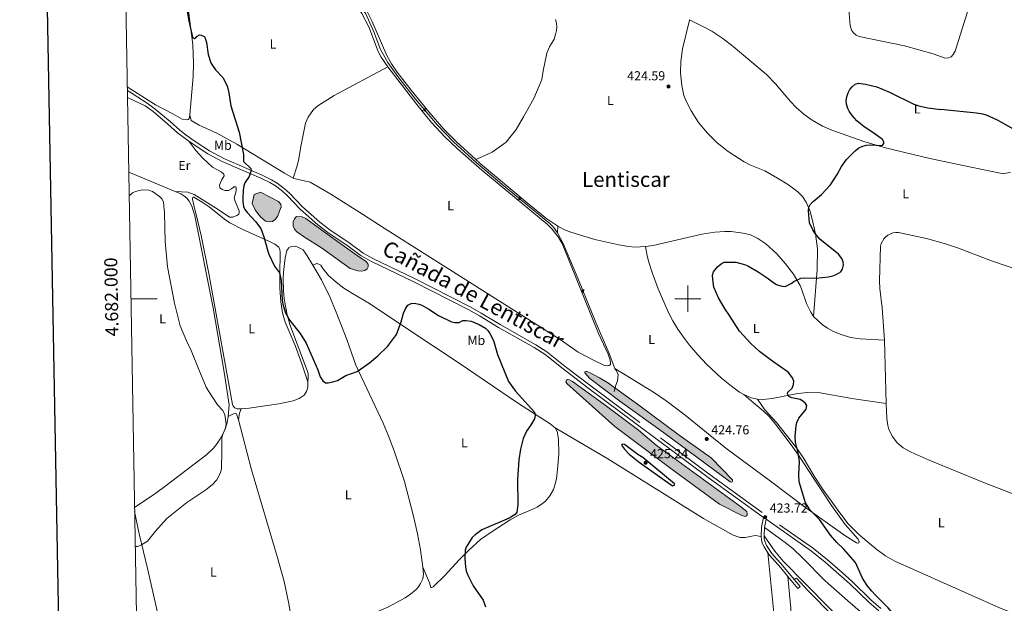
# Model space of a CAD drawing. Units: metres. Extents: x 621176 to 625683, y 680715 to 683763.
# Drawn here: x 621987 to 622743, y 681766 to 682214 of the extents above; entities that cross this region are included whole.
import ezdxf
from ezdxf.enums import TextEntityAlignment as Align

# ---------------------------------------------------------------- set-up
doc = ezdxf.new("R2010")
doc.units = ezdxf.units.M
doc.header["$MEASUREMENT"] = 0
doc.linetypes.add('DGN Style 3', pattern=[69.04004945321103, 49.31432103800787, -19.72572841520315])
for name, color, linetype, lineweight in [('Carátula', 7, 'Continuous', 5), ('Elementos auxiliares', 7, 'Continuous', 5), ('Entidades rústicas y varios', 7, 'Continuous', 5), ('Hidrografía', 7, 'Continuous', 5), ('Relieve y altimetría', 7, 'Continuous', 5), ('Textos de rotulación', 7, 'Continuous', 5), ('Trazados', 7, 'Continuous', 5), ('Viales y ferrocarril', 7, 'Continuous', 5)]:
    doc.layers.add(name, color=color, linetype=linetype, lineweight=lineweight)
doc.styles.add('Style-arial', font='arial.shx', dxfattribs={"bigfont": 'arialbig.shx'})
doc.styles.add('Style-Arial Narrow', font='txt')
doc.styles.add('Style-Times New Roman', font='txt')

# ---------------------------------------------------------------- blocks, each defined once
blk = doc.blocks.new('5PATER')
at = {"layer": 'Relieve y altimetría', "linetype": 'Continuous', "lineweight": 5}
h = blk.add_hatch(color=250, dxfattribs=at)
edge = h.paths.add_edge_path()
edge.add_ellipse((0, 0), major_axis=(-1.095731442945027, -1.110710700472634), ratio=0.9994222409660319, start_angle=0, end_angle=360)

msp = doc.modelspace()

# ---------------------------------------------------------------- hatches: boundary and pattern name
at = {"layer": 'Hidrografía', "linetype": 'Continuous', "lineweight": 5, "extrusion": (0, 0, -1)}
for points in [[(-622179.04, 682058.8500000001), (-622181.23, 682059.3), (-622183.3400000001, 682060.8500000001), (-622185.03, 682063.01), (-622188.01, 682070.4199999999), (-622187.6300000001, 682072.6100000001), (-622186.02, 682074.52), (-622172.01, 682081.73), (-622167.22, 682080.01), (-622165.81, 682073.1000000001), (-622168.23, 682067.56), (-622172.02, 682062.8700000001), (-622176, 682059.3600000001)], [(-622249.69, 682021.1300000001), (-622252.02, 682021.71), (-622253.8600000001, 682022.98), (-622254.8, 682024.51), (-622254.77, 682026.51), (-622253.1499999999, 682028.55), (-622248.01, 682031.8400000001), (-622227.55, 682046.3900000001), (-622206.8, 682061.49), (-622203.96, 682062.6799999999), (-622199.69, 682062.96), (-622198.1300000001, 682061.28), (-622197.27, 682059.0700000001), (-622197.25, 682055.97), (-622198.19, 682053.23), (-622199.94, 682051.3999999999), (-622205.8500000001, 682047.29), (-622218.8500000001, 682039.1000000001), (-622240.98, 682023.26), (-622246.6599999999, 682021.29)], [(-622533.47, 681859.22), (-622534, 681859.45), (-622534.3, 681860.1200000001), (-622534.1599999999, 681860.94), (-622517.8200000001, 681877.8), (-622493.3500000001, 681895.27), (-622461.4099999999, 681919.05), (-622438.29, 681935.79), (-622432.06, 681939.29), (-622425.1200000001, 681943.19), (-622422.3500000001, 681944.1300000001), (-622421.56, 681944.0800000001), (-622421.02, 681943.76), (-622421, 681943.03), (-622424.72, 681938.79), (-622447.72, 681921.3500000001), (-622481.3200000001, 681897.25), (-622532.4199999999, 681859.46)], [(-622544.01, 681832.96), (-622545.02, 681833.4199999999), (-622545.3600000001, 681834.06), (-622545.4299999999, 681835.23), (-622545.25, 681836.6200000001), (-622540.3999999999, 681840.56), (-622475.53, 681887.6200000001), (-622462, 681899.24), (-622435.4099999999, 681919.1799999999), (-622411.5800000001, 681936.44), (-622409.22, 681937.79), (-622407.6300000001, 681938.02), (-622406.75, 681937.47), (-622406.46, 681936.23), (-622407.05, 681934.9099999999), (-622443.8700000001, 681901.8700000001), (-622486.98, 681869.6400000001), (-622524.22, 681842.31), (-622541.3999999999, 681833.74)]]:
    msp.add_hatch(color=154, dxfattribs=at).paths.add_polyline_path(points)

# ---------------------------------------------------------------- linework, layer by layer
at = {"layer": 'Carátula', "color": 7, "linetype": 'Continuous', "lineweight": 5}
for p, q in [((622500, 681990), (622500, 682010)), ((622072.69, 682000), (622092.69, 682000)), ((622490, 682000), (622510, 682000))]:
    msp.add_line(p, q, dxfattribs=at)
at = {"layer": 'Carátula', "color": 7, "linetype": 'Continuous', "lineweight": 25, "flags": 128}
msp.add_lwpolyline([(621985.0800000001, 683485.79), (622029.6399999999, 681071.23), (625584.02, 681136.8300000001), (625539.51, 683548.3999999999), (621985.0800000001, 683485.79)], dxfattribs=at)
at = {"layer": 'Carátula', "color": 7, "linetype": 'Continuous', "lineweight": 5}
msp.add_3dface([(621228.3, 680714.56), (625682.6100000001, 680793.01), (625630.31, 683762.55), (621176, 683684.1000000001)], dxfattribs=at)
at = {"layer": 'Elementos auxiliares', "color": 250, "linetype": 'Continuous', "lineweight": 5}
msp.add_3dface([(622087.9299999999, 681123.72), (622047.71, 683436.9299999999), (625482.8500000001, 683497.45), (625524.2, 681184.24)], dxfattribs=at)
at = {"layer": 'Entidades rústicas y varios', "color": 92, "linetype": 'Continuous', "lineweight": 5}
for p, q in [((622106.56, 682082.19, 429.24), (622071.01, 682097.1499999999, 428.2)), ((622400.1599999999, 682055.6100000001, 422), (622399.8400000001, 682050.44, 422.07)), ((622652.21, 681919.6699999999, 426.16), (622650.95, 681968.1100000001, 426.05)), ((622584.3800000001, 681777.69, 423.71), (622586.1100000001, 681779.1300000001, 423.71))]:
    msp.add_line(p, q, dxfattribs=at)
at = {"layer": 'Entidades rústicas y varios', "color": 92, "linetype": 'Continuous', "lineweight": 5, "extrusion": (0.9314949886217847, 0.1809743933632404, 0.3155397837346481), "elevation": 703084.6341122512, "flags": 128}
msp.add_lwpolyline([(550971.4811706368, -233344.8856222769), (550969.2490790763, -233344.7380849408), (550967.0047595303, -233345.4546948588)], dxfattribs=at)
at = {"layer": 'Entidades rústicas y varios', "color": 92, "linetype": 'Continuous', "lineweight": 5, "extrusion": (0.01645875432029633, 0.08040787266894764, 0.9966261502785678), "elevation": 65501.0003437177, "flags": 128}
msp.add_lwpolyline([(-473159.3589763709, -790203.4367486835), (-473154.5717329052, -790203.4367486832), (-473148.4756986825, -790204.8988248627)], dxfattribs=at)
at = {"layer": 'Entidades rústicas y varios', "color": 92, "linetype": 'Continuous', "lineweight": 5, "extrusion": (0.3784484831082986, -0.03228165116568966, 0.9250592633075163), "elevation": 213837.6782084679, "flags": 128}
msp.add_lwpolyline([(732317.6370180184, -519672.0288830558), (732322.6320009772, -519672.3711479222), (732326.0032075925, -519673.5032547889)], dxfattribs=at)
at = {"layer": 'Entidades rústicas y varios', "color": 92, "linetype": 'Continuous', "lineweight": 5, "extrusion": (-0.2053404444281092, -0.06354374784594784, 0.9766255648874634), "elevation": -170690.1247307772, "flags": 128}
msp.add_lwpolyline([(-467354.8231947768, 777522.2226675872), (-467341.8402535265, 777523.4787872045), (-467338.1869673347, 777523.4787872043)], dxfattribs=at)
at = {"layer": 'Entidades rústicas y varios', "color": 92, "linetype": 'Continuous', "lineweight": 5}
for points in [[(622117.9099999999, 682141.1400000001, 427.33), (622120.48, 682170.4199999999, 426.08), (622120.6699999999, 682180.4199999999, 425.84), (622120.1300000001, 682195.05, 425.83), (622116.1599999999, 682226.6699999999, 425.01), (622112.8400000001, 682239.02, 424.87), (622110.1799999999, 682245.52, 424.85), (622107.21, 682250.75, 424.79), (622102.3, 682257.1100000001, 424.67), (622098, 682261.31, 424.54), (622067.77, 682283.5700000001, 424.35)], [(622211.4199999999, 682265.44, 422.33), (622215.9099999999, 682260.95, 422.26), (622226.1300000001, 682249.7, 422.19), (622239.44, 682233.8900000001, 422.3), (622245.8300000001, 682225.19, 422.38), (622249.8400000001, 682218.8500000001, 422.44), (622255.31, 682208.49, 422.51), (622262.4099999999, 682189.71, 422.33), (622264.69, 682185.29, 422.25), (622269.76, 682177.98, 421.81)], [(622623.45, 682221.9199999999, 423.36), (622624.4299999999, 682209.6000000001, 423.78), (622625.53, 682205.96, 423.92), (622627.01, 682203.8900000001, 423.99), (622628.97, 682202.27, 424.04), (622631.29, 682201.22, 424.06), (622666.25, 682194.0700000001, 423.64), (622688.1699999999, 682187.73, 423.51), (622697.44, 682184.5700000001, 423.51), (622700.05, 682184.6699999999, 423.51), (622701.8999999999, 682185.6100000001, 423.51), (622703.5900000001, 682187.4299999999, 423.51), (622704.9299999999, 682189.8600000001, 423.51), (622719.81, 682237.52, 422.97), (622727.04, 682259.79, 422.57)], [(622252.03, 682223.8200000001, 421.88), (622257.52, 682213.0800000001, 421.81), (622268.9299999999, 682186.6300000001, 421.9), (622272.69, 682180.1499999999, 421.97), (622277.06, 682173.8200000001, 422.02), (622287.6100000001, 682159.8500000001, 421.95), (622301.24, 682143.3200000001, 421.87), (622312.76, 682130.1400000001, 421.88), (622322.1000000001, 682120.55, 421.88), (622337.1699999999, 682106.8900000001, 421.77)], [(622337.1699999999, 682106.8900000001, 421.77), (622339.1399999999, 682107.53, 422.1), (622349.81, 682112.4199999999, 422.16), (622360.6300000001, 682120.0800000001, 422.16), (622368.31, 682129.6599999999, 422.21), (622373.9199999999, 682139.55, 422.27), (622381.8800000001, 682153.44, 422.44), (622387.9299999999, 682168.25, 422.44), (622388.56, 682171.44, 422.44), (622388.95, 682174.8900000001, 422.44), (622391.75, 682188.44, 422.38), (622392.99, 682191.3900000001, 422.38), (622393.99, 682193.81, 422.38), (622395.8400000001, 682196.5900000001, 422.38), (622397.3400000001, 682199.2, 422.38), (622398.49, 682202.74, 422.38), (622399.22, 682205.6699999999, 422.38), (622399.53, 682208.26, 422.38), (622399.31, 682211.3600000001, 422.38), (622398.49, 682214.1000000001, 422.38)], [(622596.4099999999, 681986.25, 425.37), (622599.06, 682022.3400000001, 425.24), (622599.3500000001, 682038.21, 425.21), (622597.77, 682049.8, 425.1), (622595.2, 682062.03, 424.97), (622593.6000000001, 682067.55, 424.9), (622590.6499999999, 682074.06, 424.83), (622587.8, 682078.26, 424.83), (622584.3800000001, 682081.9099999999, 424.83), (622577.2, 682087.22, 424.83), (622568.6799999999, 682092.52, 424.82), (622559.03, 682098, 424.7), (622547.44, 682102.72, 424.58), (622543.22, 682105.04, 424.54), (622530.94, 682112.98, 424.4), (622522.53, 682119.48, 424.26), (622514.9199999999, 682126.9099999999, 424.18), (622508.19, 682135.1499999999, 424.16), (622502.44, 682144.0900000001, 424.18), (622498.8700000001, 682151.04, 424.24), (622496.75, 682155.9199999999, 424.29), (622495.28, 682163.5, 424.39), (622494.44, 682173.3700000001, 424.44), (622494.6499999999, 682181.97, 424.4), (622495.97, 682191.79, 424.26), (622501.2, 682213.5800000001, 424.08), (622501.31, 682214.02, 424.06)], [(622747.5900000001, 682096.6699999999, 425.32), (622742.44, 682096.1000000001, 425.42), (622739.5700000001, 682096.3500000001, 425.49), (622717.3400000001, 682100.95, 425.77), (622685.51, 682107.52, 425.57), (622651.7, 682115.79, 425.23), (622635.04, 682120.6200000001, 425.11), (622610.4099999999, 682129.2, 425.03), (622603.2, 682132.3600000001, 424.93), (622595.26, 682136.9199999999, 424.81), (622588.96, 682141.5, 424.71), (622583.1300000001, 682146.6499999999, 424.61), (622578.73, 682151.28, 424.54), (622567.2, 682164.81, 424.48), (622560.3300000001, 682171.9199999999, 424.48), (622534.6399999999, 682193.45, 424.18), (622526.73, 682199.6100000001, 424.01), (622518.45, 682205.1699999999, 423.91), (622514.1200000001, 682207.6300000001, 423.92), (622501.31, 682214.02, 424.07)], [(622269.76, 682177.98, 421.81), (622291.99, 682149.03, 422.09), (622303.1399999999, 682135.51, 422.23), (622313.23, 682124.4099999999, 422.33), (622323.1399999999, 682114.96, 422.36), (622342.02, 682098.5800000001, 422.22), (622392.1200000001, 682057.1100000001, 422.49), (622395.5900000001, 682053.52, 422.49), (622400.4099999999, 682047.4299999999, 422.49), (622403.4299999999, 682042.28, 422.49), (622431.3400000001, 681973.19, 422.9), (622438.9299999999, 681957.4299999999, 423.03), (622440.4099999999, 681952.8600000001, 423.03), (622440.71, 681950.6200000001, 423.03), (622440.52, 681949.5900000001, 423.03), (622439.5, 681948.6799999999, 423.03), (622438.54, 681948.46, 423.03), (622436.0900000001, 681948.8200000001, 423.03), (622428.1200000001, 681952.53, 423.03), (622415.73, 681959.05, 423.03), (622402.02, 681968.6799999999, 423.17), (622285.1100000001, 682042.7, 424.13), (622266.94, 682054.2, 423.9), (622250.3899999999, 682064.75, 422.99), (622226.05, 682080.1100000001, 422.93), (622210.1100000001, 682089.26, 423.17), (622198.97, 682091.81, 423.59), (622197.06, 682092.49, 423.7)], [(622197.06, 682092.49, 423.7), (622199.8899999999, 682101.1400000001, 423.97), (622201.1499999999, 682105.96, 424), (622203.21, 682117.9099999999, 423.7), (622206.6000000001, 682134.74, 423.54), (622208.75, 682139.27, 423.46), (622212.81, 682145.0800000001, 423.29), (622216.02, 682147.9199999999, 423.16), (622228.73, 682155.94, 423.02), (622269.76, 682177.98, 421.81)], [(622069.8700000001, 682162.54, 428.5), (622091.3999999999, 682148.76, 427.77), (622104.74, 682141.8900000001, 427.7), (622111.8999999999, 682137.74, 427.56), (622115.28, 682137.1100000001, 427.42), (622116.6499999999, 682137.54, 427.29), (622117.46, 682138.31, 427.29), (622117.73, 682139.0700000001, 427.42), (622117.9099999999, 682141.1400000001, 427.33)], [(622197.06, 682092.49, 423.7), (622190.53, 682096.21, 423.92), (622154.03, 682118.56, 425.23), (622138.71, 682126.8999999999, 425.58), (622125.0900000001, 682133.21, 426.28), (622118.94, 682136.78, 426.79)], [(622106.56, 682082.19, 429.24), (622116.3400000001, 682081.6699999999, 428.85), (622121.1000000001, 682080.02, 428.53), (622139.6399999999, 682068.49, 427.93), (622148.3700000001, 682062.6000000001, 426.82), (622150.8400000001, 682062.6499999999, 426.7), (622154, 682063.72, 426.68), (622155.4299999999, 682064.71, 426.55), (622155.8200000001, 682066.23, 426.55), (622155.6599999999, 682067.26, 426.55), (622152.8, 682074.03, 426.55), (622152, 682077.1100000001, 426.41), (622153.29, 682082.6400000001, 426.14), (622153.3999999999, 682085.1499999999, 426.14), (622153.1000000001, 682085.8700000001, 426.14), (622151.52, 682085.78, 426.14), (622149.75, 682084.31, 426.14), (622147.5700000001, 682083.03, 426.14), (622145.0700000001, 682082.97, 426.14), (622142.5800000001, 682083.72, 426.26), (622141, 682085.1300000001, 426.41), (622140.6300000001, 682087.06, 426.41), (622142.1499999999, 682090.8, 426.28), (622144.23, 682094.3400000001, 426.28), (622143.8700000001, 682095.5700000001, 426.28), (622141.8300000001, 682097.27, 426.32), (622135.3200000001, 682100.79, 426.65), (622127.49, 682108.02, 427.28), (622122.44, 682113.56, 427.6), (622117.1300000001, 682120.9099999999, 427.65)], [(622337.1699999999, 682106.8900000001, 421.77), (622340.6300000001, 682103.76, 421.75), (622376.6000000001, 682073.5800000001, 421.88), (622391.6499999999, 682061.2, 421.89), (622400.1599999999, 682055.6100000001, 422)], [(622147.3899999999, 681909.5, 430.1), (622148.04, 681918.53, 429.98), (622144.1300000001, 681943.6799999999, 430.06), (622135.69, 681992.96, 429.02), (622121.73, 682063.52, 429.01), (622119.48, 682071.06, 429.01), (622117.3700000001, 682074.8300000001, 429.25), (622115.5, 682077.03, 429.34), (622113.3, 682078.8999999999, 429.38), (622110.8400000001, 682080.3900000001, 429.36), (622106.56, 682082.19, 429.24)], [(622121.47, 682069.3200000001, 428.47), (622119.8500000001, 682076.3800000001, 428.47), (622120.1000000001, 682077.76, 428.47), (622120.99, 682077.98, 428.47), (622127.3600000001, 682074.1300000001, 428.46), (622132.81, 682070.3900000001, 428.33), (622144.54, 682061.02, 427.61), (622148.6599999999, 682058.22, 427.32), (622158.4199999999, 682053.1699999999, 426.68), (622179.04, 682043.8600000001, 425.3), (622183.0900000001, 682041.8500000001, 425.24), (622186.0800000001, 682039.6200000001, 424.97), (622186.8700000001, 682037.77, 424.97), (622187.1799999999, 682035.5800000001, 425.24), (622186.8300000001, 682018.3200000001, 424.97), (622187.04, 682008.1599999999, 425.08), (622187.71, 681997.6100000001, 425.1), (622188.8899999999, 681989.21, 425.16), (622190.8999999999, 681981.97, 425.24), (622198.6100000001, 681964.03, 425.24), (622203.8800000001, 681949.99, 425.24), (622208.1799999999, 681937.06, 425.38), (622208.3700000001, 681935.49, 425.38)], [(622157.28, 681915.3999999999, 428.68), (622154.0700000001, 681915.46, 428.96), (622152.3400000001, 681916.31, 429.14), (622151.21, 681917.6000000001, 429.14), (622150.6399999999, 681918.8900000001, 429.14), (622132.56, 682019.22, 427.79), (622126.53, 682048.3999999999, 428.21), (622122.78, 682064.5900000001, 428.2), (622121.47, 682069.3200000001, 428.47)], [(622400.1599999999, 682055.6100000001, 422), (622405.4299999999, 682052.79, 422.13), (622410.06, 682050.9199999999, 422.25), (622428.49, 682045.4199999999, 422.4), (622446.95, 682041.2, 422.41), (622454.3899999999, 682040.04, 422.46), (622459.3600000001, 682039.6200000001, 422.52), (622467.3400000001, 682039.98, 422.66)], [(622467.3400000001, 682039.98, 422.66), (622473.3800000001, 682040.9099999999, 422.75), (622510.7, 682049.4099999999, 423.62), (622520.5800000001, 682051.0800000001, 423.72), (622528.28, 682051.6100000001, 423.76), (622533.27, 682051.4299999999, 423.82), (622542.3200000001, 682050.3, 424.06), (622548.0700000001, 682048.9199999999, 424.2), (622553.6300000001, 682046.29, 424.3), (622559.76, 682041.97, 424.49), (622568.1499999999, 682034.3400000001, 424.64), (622575, 682026.72, 424.75), (622580.94, 682018.76, 424.86), (622586.06, 682010.1799999999, 424.96), (622587.27, 682007.48, 425), (622591.0900000001, 681996.4199999999, 425.24), (622594.19, 681989.5800000001, 425.35), (622596.4099999999, 681986.25, 425.37)], [(622650.95, 681968.1100000001, 426.05), (622649.06, 681993.03, 425.93), (622647.2, 682007.9199999999, 425.81), (622646.9299999999, 682013.6699999999, 425.79), (622647.8800000001, 682040.26, 425.63), (622648.3800000001, 682042.31, 425.61), (622649.21, 682044.24, 425.57), (622650.3600000001, 682046.01, 425.53), (622651.79, 682047.55, 425.49), (622653.46, 682048.8300000001, 425.45), (622655.3300000001, 682049.81, 425.41), (622657.3300000001, 682050.47, 425.37), (622659.4099999999, 682050.77, 425.32), (622661.52, 682050.72, 425.29), (622683.1399999999, 682046.05, 425.07), (622697.6399999999, 682042.1699999999, 425.11), (622707.73, 682038.69, 425.25), (622733.03, 682029.0900000001, 425.66), (622757.73, 682020.6599999999, 425.93)], [(622208.3700000001, 681935.49, 425.38), (622208.71, 681940.04, 425.11), (622208.55, 681942.52, 425.01), (622207.8899999999, 681944.96, 424.97), (622194.6799999999, 681980.0900000001, 425.26), (622192.5, 681987.73, 425.18), (622190.3, 681999.96, 425.01), (622189.71, 682006.1400000001, 424.9), (622189.44, 682014.8500000001, 424.72), (622189.73, 682020.44, 424.6), (622191.03, 682031.3600000001, 424.39), (622192.4099999999, 682036.97, 424.3), (622193.8899999999, 682038.99, 424.3), (622195.74, 682039.99, 424.17), (622198.1499999999, 682040.1599999999, 424.17), (622200.1499999999, 682039.78, 424.17), (622204.75, 682037.45, 424.17), (622207.98, 682032.8800000001, 424), (622212.1300000001, 682025.79, 423.8)], [(622542.94, 681926.5, 423.89), (622539.69, 681928.3800000001, 423.82), (622533.56, 681932.8300000001, 423.71), (622525.78, 681939.1200000001, 423.6), (622514.6100000001, 681949.5700000001, 423.44), (622507.73, 681956.8300000001, 423.32), (622501.22, 681964.3900000001, 423.22), (622496.52, 681970.44, 423.2), (622492.26, 681976.6000000001, 423.2), (622488.3999999999, 681983.04, 423.2), (622484.8200000001, 681989.8600000001, 423.2), (622477.1799999999, 682007.5, 423.17), (622472.8500000001, 682019.22, 423.1), (622470.06, 682028.02, 423.1), (622468.77, 682032.8500000001, 423.19), (622467.3400000001, 682039.98, 422.66)], [(622398.24, 681900.81, 424.25), (622394.3800000001, 681904.01, 424.24), (622369.9099999999, 681919.6300000001, 425.15), (622324.4099999999, 681950.6400000001, 425.33), (622285.1399999999, 681976.73, 425.1), (622255.6599999999, 681996.4099999999, 424.38), (622242.6599999999, 682003.8800000001, 423.9), (622236.0800000001, 682008.0900000001, 423.77), (622230.1300000001, 682012.6400000001, 423.72), (622224.3700000001, 682017.81, 423.71), (622219.8700000001, 682023.1699999999, 423.71), (622218.3800000001, 682025.71, 423.71), (622216.79, 682026.5800000001, 423.71), (622215.3300000001, 682027.04, 423.71), (622212.1300000001, 682025.79, 423.8)], [(622212.1300000001, 682025.79, 423.8), (622218.76, 682014.3999999999, 423.98), (622225.26, 682001.4299999999, 424.12), (622230.21, 681989.6699999999, 424.16), (622238.4199999999, 681968.73, 423.89), (622245.21, 681949.05, 424.5), (622255.6399999999, 681926.8200000001, 425.51), (622266.1599999999, 681904.5700000001, 425.84), (622270, 681895.3400000001, 426.12), (622274.6300000001, 681883.2, 426.19), (622282.45, 681859.6200000001, 426.19), (622289.55, 681833.0700000001, 426.19), (622292.54, 681819.55, 426.19), (622294.78, 681807.27, 426.19), (622296.6499999999, 681794.0700000001, 426.26)], [(622596.4099999999, 681986.25, 425.37), (622603.04, 681980.0900000001, 425.37), (622607.1799999999, 681977.26, 425.37), (622611.5900000001, 681974.8999999999, 425.37), (622617.48, 681972.53, 425.37), (622624.73, 681970.3300000001, 425.38), (622632.1000000001, 681969.1000000001, 425.48), (622650.95, 681968.1100000001, 426.05)], [(622443.8700000001, 681946.55, 422.98), (622473.6499999999, 681928.24, 422.98), (622483.98, 681921.24, 423.02), (622497.8899999999, 681910.6300000001, 423.14), (622529.04, 681885.4199999999, 423.59), (622563.26, 681860.0900000001, 424.19), (622589.3600000001, 681840.31, 424.92), (622620.49, 681818.3, 425.67), (622629.46, 681812.5900000001, 426.21), (622630.22, 681812.3900000001, 426.21), (622631.1699999999, 681812.8200000001, 426.21), (622631.44, 681813.5800000001, 426.21), (622631.22, 681814.3400000001, 426.21), (622630.5800000001, 681815.5, 426.21), (622620.71, 681826.81, 426.09), (622610.22, 681841.28, 426.07), (622596.75, 681861.4199999999, 425.91), (622584.97, 681879.97, 425.22), (622579.3300000001, 681887.96, 424.84), (622567.27, 681903.6799999999, 424.12), (622562.48, 681909.45, 423.9), (622557.8400000001, 681913.95, 423.72), (622550.1000000001, 681920.29, 423.62), (622542.94, 681926.5, 423.89)], [(622208.3700000001, 681935.49, 425.38), (622208.29, 681932.03, 425.38), (622207.3400000001, 681928.8500000001, 425.47), (622205.46, 681926.06, 425.58), (622201.75, 681923.52, 425.75), (622197.1499999999, 681921.6599999999, 425.98), (622186.06, 681919.22, 426.56), (622163.3500000001, 681915.9299999999, 428.2), (622157.28, 681915.3999999999, 428.68)], [(622652.21, 681919.6699999999, 426.16), (622625.76, 681923.44, 426.16), (622599.9199999999, 681927.9099999999, 426.05), (622596.3899999999, 681928.27, 425.87), (622591.72, 681928.03, 425.49), (622584.29, 681927.1400000001, 425.1), (622564.74, 681923.47, 424.36), (622557.8600000001, 681922.75, 424.28), (622553.31, 681922.8900000001, 424.01)], [(622553.31, 681922.8900000001, 424.01), (622558.9099999999, 681914.74, 424.29), (622567.9099999999, 681905.01, 424.68), (622583.3899999999, 681885.5800000001, 425.3), (622588.44, 681878.1499999999, 425.57), (622597.3800000001, 681863.1200000001, 426.11), (622603.79, 681853.46, 426.48), (622617.3800000001, 681834.6100000001, 426.77), (622623.06, 681827.24, 426.82), (622631, 681819.47, 426.76), (622637.54, 681813.6499999999, 427.1), (622645.24, 681807.28, 427.23), (622651.6399999999, 681802.6599999999, 427.49), (622658.8600000001, 681798.5700000001, 427.6), (622717.3899999999, 681772.4199999999, 427.74), (622739.1799999999, 681762.94, 427.31), (622755.4299999999, 681756.47, 426.72), (622776.0700000001, 681747.22, 426.59)], [(622808.24, 681843.52, 427), (622794.5, 681842.3400000001, 427), (622789.49, 681842.1699999999, 426.94), (622784.72, 681842.46, 426.87), (622773.99, 681844.1499999999, 426.72), (622761.74, 681846.8400000001, 426.59), (622748.0900000001, 681850.8500000001, 426.49), (622726.26, 681859.1699999999, 426.46), (622684.99, 681876.1300000001, 426.46), (622671.29, 681882.21, 426.46), (622665.1200000001, 681885.54, 426.44), (622660.54, 681889.49, 426.38), (622656.8800000001, 681894.29, 426.32), (622654.28, 681899.75, 426.27), (622653.4099999999, 681902.6499999999, 426.25), (622652.6200000001, 681908.1100000001, 426.22), (622652.21, 681919.6699999999, 426.16)], [(622075.48, 681839.8800000001, 430.89), (622091.6599999999, 681850.78, 430.88), (622099.76, 681856.6400000001, 430.71), (622130.8800000001, 681880.3800000001, 430.46), (622135.9099999999, 681885.28, 430.41), (622138.75, 681888.81, 430.37), (622141.25, 681892.5800000001, 430.32), (622143.3700000001, 681896.5800000001, 430.27), (622145.1200000001, 681900.75, 430.22), (622146.46, 681905.0800000001, 430.16), (622147.3899999999, 681909.5, 430.1)], [(622147.3899999999, 681909.5, 430.1), (622151.48, 681911.77, 429.56), (622152.8600000001, 681911.9199999999, 429.56), (622153.69, 681911.6599999999, 429.29), (622155.21, 681907.1799999999, 429.24)], [(622155.21, 681907.1799999999, 429.24), (622165.23, 681868.6200000001, 428.56), (622184.8300000001, 681802.21, 427.42), (622190.1200000001, 681782.9199999999, 427.06), (622193.55, 681767.29, 426.85), (622196.79, 681748.2, 426.92), (622198.73, 681736.05, 427.52)], [(622302.74, 681778.54, 426.53), (622303.5, 681778.48, 426.53), (622304.46, 681778.97, 426.4), (622313.54, 681787.56, 426.04), (622324.54, 681799.55, 425.41), (622331.9299999999, 681807.1699999999, 425.17), (622340.99, 681815.1300000001, 425.03), (622349.1599999999, 681820.8999999999, 424.96), (622363.71, 681830.3200000001, 424.71), (622370, 681833.81, 424.64), (622379.25, 681837.6300000001, 424.65), (622384.24, 681840.1599999999, 424.59), (622388.5, 681842.81, 424.52), (622390.8600000001, 681844.76, 424.47), (622393.97, 681848.6699999999, 424.39), (622396.8800000001, 681853.6400000001, 424.38), (622398.03, 681856.8300000001, 424.38), (622399.0800000001, 681861.73, 424.33), (622400.05, 681868.8300000001, 424.25), (622400.96, 681881.03, 424.25), (622400.74, 681892.1300000001, 424.1), (622399.78, 681898.0700000001, 424.17), (622398.24, 681900.81, 424.25)], [(622398.24, 681900.81, 424.25), (622438.6100000001, 681877.1699999999, 423.75), (622511.95, 681831.4199999999, 423.53), (622534.6000000001, 681818.6100000001, 423.48), (622540.1399999999, 681816.71, 423.48), (622543.8400000001, 681816.6699999999, 423.48), (622551.6399999999, 681818.3500000001, 423.37), (622556.19, 681817.6000000001, 423.37)], [(622075.53, 681836.6799999999, 430.8), (622079.1100000001, 681819.5700000001, 430.58), (622085.69, 681791.95, 429.59), (622094.3, 681753.6699999999, 428.74), (622097.1000000001, 681744.0700000001, 428.57), (622103.2, 681724.97, 428.6), (622105.01, 681717.71, 428.87), (622106.22, 681711.06, 429.26)], [(622739.2, 681651.8200000001, 424.66), (622702.03, 681681.8600000001, 424.63), (622669.2, 681709.8999999999, 424.56), (622636.3999999999, 681736.9299999999, 424.18), (622624.6000000001, 681747.3, 424.07), (622608.3800000001, 681762.8999999999, 423.92), (622573.1200000001, 681798.52, 423.69), (622566.71, 681806.22, 423.73), (622558.44, 681818.1400000001, 423.43)], [(622558.71, 681824.4099999999, 423.53), (622574.55, 681812.95, 423.42), (622580.3999999999, 681808.29, 423.39), (622587.6699999999, 681801.44, 423.4), (622605.3, 681783.6200000001, 423.53), (622622.5900000001, 681768.19, 423.67), (622637.8200000001, 681755.23, 423.82), (622647.81, 681747.21, 423.94), (622655.8600000001, 681741.23, 424.04), (622664.19, 681735.6799999999, 424.16), (622672.8300000001, 681730.6499999999, 424.28), (622705.4299999999, 681713.76, 424.85), (622738.6799999999, 681696.3800000001, 424.8), (622777.8300000001, 681678.1100000001, 424.85)], [(622561.4299999999, 681804.94, 423.37), (622566.3999999999, 681753.8800000001, 423.37), (622569.6799999999, 681714.79, 423.42), (622573.24, 681689.98, 423.59), (622573.79, 681682.6699999999, 423.7), (622572.72, 681673.54, 423.75), (622569.19, 681657.05, 423.81), (622568.8999999999, 681654.03, 423.75), (622569.4099999999, 681648.3600000001, 423.75), (622570.49, 681645.3700000001, 423.75), (622572.0700000001, 681642.8999999999, 423.75), (622575.76, 681638.5700000001, 423.75), (622593.2, 681623.52, 423.86), (622610.24, 681611.9099999999, 423.92), (622618.1399999999, 681607.3900000001, 423.92), (622619.1100000001, 681606.3700000001, 423.92)], [(622296.6499999999, 681794.0700000001, 426.26), (622297.1300000001, 681788.6499999999, 426.37), (622296.6699999999, 681785.1599999999, 426.46), (622294.8300000001, 681781.3800000001, 426.56), (622293.28, 681779.04, 426.59), (622291.49, 681776.8700000001, 426.58), (622287.21, 681773.24, 426.47)], [(622576.75, 681786.9099999999, 423.61), (622578.8500000001, 681762.6799999999, 423.61), (622577.95, 681742.97, 423.67), (622579.05, 681727.3200000001, 423.72), (622581.48, 681714.71, 423.72), (622583.24, 681709.77, 423.75), (622585.3300000001, 681704.95, 423.77), (622587.75, 681700.29, 423.8), (622590.47, 681695.8, 423.82), (622593.49, 681691.51, 423.83), (622596.8, 681687.4299999999, 423.85), (622600.3700000001, 681683.5800000001, 423.86), (622604.2, 681679.99, 423.87), (622608.26, 681676.6599999999, 423.88), (622612.53, 681673.6200000001, 423.89), (622617.01, 681670.8700000001, 423.89), (622649.8400000001, 681650.47, 423.94), (622679.46, 681638.28, 424.05), (622682.1599999999, 681636.48, 424.08)], [(622732.74, 681645.72, 424.61), (622732.52, 681648.6499999999, 424.61), (622728.9099999999, 681654.1000000001, 424.61), (622706.3600000001, 681671.47, 424.44), (622665.8, 681707.1499999999, 424.17), (622630.9199999999, 681736.6400000001, 424), (622592.1100000001, 681776.04, 423.78), (622583.3600000001, 681785.54, 423.73), (622582.5900000001, 681785.27, 423.73), (622581.6200000001, 681784.56, 423.65)], [(622287.21, 681773.24, 426.47), (622283.01, 681770.52, 426.35), (622269.77, 681763.4099999999, 426.21), (622253.72, 681756.3900000001, 426.26), (622240.5800000001, 681751.47, 426.34), (622221.71, 681744.8500000001, 426.71), (622213.3600000001, 681741.95, 426.99), (622210.53, 681741.5800000001, 427.26), (622209.19, 681740.5800000001, 427.4), (622208.31, 681735.94, 427.32)]]:
    msp.add_polyline3d(points, dxfattribs=at)
at = {"layer": 'Hidrografía', "color": 5, "linetype": 'Continuous', "lineweight": 5, "flags": 128}
for points, elevation in [([(622298.1913347866, 682146.2390533839), (622298.8056095361, 682143.6499818258), (622296.3760573613, 682144.7075858298)], 421.7012938943686), ([(622370.8542595701, 682078.1425375156), (622371.931517239, 682075.7094035458), (622369.3495602047, 682076.3050106941)], 421.8776323925711), ([(622420.246741151, 682007.3867406284), (622420.019994963, 682004.7354746731), (622418.0434012387, 682006.5002203346)], 422.3519179378252)]:
    msp.add_lwpolyline(points, dxfattribs=dict(at, elevation=elevation))
at = {"layer": 'Hidrografía', "color": 142, "linetype": 'Continuous', "lineweight": 5, "flags": 128}
for points, elevation in [([(622165.81, 682073.1000000001), (622167.22, 682080.01), (622172.01, 682081.73), (622186.02, 682074.52), (622187.6300000001, 682072.6100000001), (622188.01, 682070.4199999999), (622185.03, 682063.01), (622183.3400000001, 682060.8500000001), (622181.23, 682059.3), (622179.04, 682058.8500000001), (622176, 682059.3600000001), (622172.02, 682062.8700000001), (622168.23, 682067.56)], 424.17), ([(622205.8500000001, 682047.29), (622199.94, 682051.3999999999), (622198.19, 682053.23), (622197.25, 682055.97), (622197.27, 682059.0700000001), (622198.1300000001, 682061.28), (622199.69, 682062.96), (622203.96, 682062.6799999999), (622206.8, 682061.49), (622227.55, 682046.3900000001), (622248.01, 682031.8400000001), (622253.1499999999, 682028.55), (622254.77, 682026.51), (622254.8, 682024.51), (622253.8600000001, 682022.98), (622252.02, 682021.71), (622249.69, 682021.1300000001), (622246.6599999999, 682021.29), (622240.98, 682023.26), (622218.8500000001, 682039.1000000001)], 424.03), ([(622432.06, 681939.29), (622438.29, 681935.79), (622461.4099999999, 681919.05), (622493.3500000001, 681895.27), (622517.8200000001, 681877.8), (622534.1599999999, 681860.94), (622534.3, 681860.1200000001), (622534, 681859.45), (622533.47, 681859.22), (622532.4199999999, 681859.46), (622481.3200000001, 681897.25), (622447.72, 681921.3500000001), (622424.72, 681938.79), (622421, 681943.03), (622421.02, 681943.76), (622421.56, 681944.0800000001), (622422.3500000001, 681944.1300000001), (622425.1200000001, 681943.19)], 422.24), ([(622435.4099999999, 681919.1799999999), (622462, 681899.24), (622475.53, 681887.6200000001), (622540.3999999999, 681840.56), (622545.25, 681836.6200000001), (622545.4299999999, 681835.23), (622545.3600000001, 681834.06), (622545.02, 681833.4199999999), (622544.01, 681832.96), (622541.3999999999, 681833.74), (622524.22, 681842.31), (622486.98, 681869.6400000001), (622443.8700000001, 681901.8700000001), (622407.05, 681934.9099999999), (622406.46, 681936.23), (622406.75, 681937.47), (622407.6300000001, 681938.02), (622409.22, 681937.79), (622411.5800000001, 681936.44)], 422.24)]:
    msp.add_lwpolyline(points, close=True, dxfattribs=dict(at, elevation=elevation))
at = {"layer": 'Hidrografía', "color": 142, "linetype": 'Continuous', "lineweight": 5, "elevation": 422.24, "flags": 128}
for points in [[(622432.06, 681939.29), (622425.1200000001, 681943.19), (622422.3500000001, 681944.1300000001), (622421.56, 681944.0800000001), (622421.02, 681943.76), (622421, 681943.03), (622424.72, 681938.79), (622447.72, 681921.3500000001), (622481.3200000001, 681897.25), (622532.4199999999, 681859.46), (622533.47, 681859.22), (622534, 681859.45), (622534.3, 681860.1200000001), (622534.1599999999, 681860.94), (622517.8200000001, 681877.8), (622493.3500000001, 681895.27), (622461.4099999999, 681919.05), (622438.29, 681935.79), (622432.06, 681939.29)], [(622435.4099999999, 681919.1799999999), (622411.5800000001, 681936.44), (622409.22, 681937.79), (622407.6300000001, 681938.02), (622406.75, 681937.47), (622406.46, 681936.23), (622407.05, 681934.9099999999), (622443.8700000001, 681901.8700000001), (622486.98, 681869.6400000001), (622524.22, 681842.31), (622541.3999999999, 681833.74), (622544.01, 681832.96), (622545.02, 681833.4199999999), (622545.3600000001, 681834.06), (622545.4299999999, 681835.23), (622545.25, 681836.6200000001), (622540.3999999999, 681840.56), (622475.53, 681887.6200000001), (622462, 681899.24), (622435.4099999999, 681919.1799999999)]]:
    msp.add_lwpolyline(points, dxfattribs=at)
at = {"layer": 'Hidrografía', "color": 5, "linetype": 'Continuous', "lineweight": 5}
for points in [[(622215.8300000001, 682267.1799999999, 421.64), (622215.98, 682266.24, 421.64), (622218.05, 682261.73, 421.5), (622235.99, 682240.8800000001, 421.91), (622246.24, 682228.03, 421.91), (622252.78, 682218.6300000001, 421.91), (622258.99, 682204.75, 421.91), (622264.0800000001, 682191.27, 422.04), (622269.6799999999, 682181.1100000001, 422.04), (622277.49, 682170.3500000001, 421.77), (622290.97, 682152.94, 421.64), (622307.5900000001, 682133.24, 421.77), (622320.1799999999, 682120.3500000001, 421.77), (622337.6300000001, 682104.45, 421.77), (622357.23, 682087.75, 421.77), (622394.1100000001, 682057.55, 422.04), (622396.76, 682054.98, 422.04), (622399.8400000001, 682050.44, 422.07)], [(622399.8400000001, 682050.44, 422.07), (622404.19, 682042.3600000001, 422.31), (622415.6100000001, 682015.7, 422.31), (622429.29, 681981.7, 422.44), (622439.6300000001, 681958.04, 422.85), (622443.8700000001, 681946.55, 422.98)], [(622443.8700000001, 681946.55, 422.98), (622445.1399999999, 681944.5700000001, 422.98), (622446.4299999999, 681941.56, 422.98), (622446.02, 681937.01, 423.12), (622444.69, 681933.6200000001, 423.12), (622443.3899999999, 681928.71, 422.44)]]:
    msp.add_polyline3d(points, dxfattribs=at)
at = {"layer": 'Hidrografía', "color": 142, "linetype": 'Continuous', "lineweight": 5}
for points in [[(622165.81, 682073.1000000001, 423.9), (622167.22, 682080.01, 423.9), (622172.01, 682081.73, 423.9), (622186.02, 682074.52, 424.17), (622187.6300000001, 682072.6100000001, 424.03), (622188.01, 682070.4199999999, 423.9), (622185.03, 682063.01, 423.9), (622183.3400000001, 682060.8500000001, 423.9), (622181.23, 682059.3, 423.9), (622179.04, 682058.8500000001, 423.9), (622176, 682059.3600000001, 423.9), (622172.02, 682062.8700000001, 423.9), (622168.23, 682067.56, 423.9), (622165.81, 682073.1000000001, 423.9)], [(622205.8500000001, 682047.29, 423.9), (622199.94, 682051.3999999999, 423.9), (622198.19, 682053.23, 423.9), (622197.25, 682055.97, 423.9), (622197.27, 682059.0700000001, 423.9), (622198.1300000001, 682061.28, 423.9), (622199.69, 682062.96, 423.9), (622203.96, 682062.6799999999, 424.03), (622206.8, 682061.49, 424.03), (622227.55, 682046.3900000001, 423.63), (622248.01, 682031.8400000001, 423.5), (622253.1499999999, 682028.55, 423.5), (622254.77, 682026.51, 423.5), (622254.8, 682024.51, 423.5), (622253.8600000001, 682022.98, 423.5), (622252.02, 682021.71, 423.5), (622249.69, 682021.1300000001, 423.5), (622246.6599999999, 682021.29, 423.5), (622240.98, 682023.26, 423.5), (622218.8500000001, 682039.1000000001, 423.36), (622205.8500000001, 682047.29, 423.9)]]:
    msp.add_polyline3d(points, dxfattribs=at)
at = {"layer": 'Relieve y altimetría', "color": 30, "linetype": 'Continuous', "lineweight": 25, "elevation": 425, "flags": 128}
for points in [[(622115.1499999999, 682224.94), (622117.1200000001, 682213.19), (622120, 682200.5700000001), (622121.53, 682199.5), (622122.56, 682199.99), (622123.56, 682201.46), (622125.27, 682202.45), (622126.52, 682202.19), (622128.8, 682201.1100000001), (622129.29, 682200.5800000001), (622130.6399999999, 682196.6100000001), (622131.98, 682187.27), (622133.9299999999, 682180.97), (622135.1399999999, 682178.78), (622137.6000000001, 682175.6599999999), (622143.24, 682169.77), (622146.3899999999, 682163.26), (622147.78, 682157.94), (622149.24, 682147.96), (622155.6100000001, 682127.75), (622158.95, 682110.69), (622159.1200000001, 682105.3300000001), (622164.72, 682099.74), (622165.02, 682098.3), (622163.49, 682093.6400000001), (622160.1399999999, 682088.8700000001), (622159.3700000001, 682086.48), (622158.8500000001, 682083.2), (622158.53, 682077), (622158.51, 682074.1699999999), (622159.1100000001, 682070.8200000001), (622160.1000000001, 682068.52), (622162.02, 682065.8), (622168.3, 682059.1599999999), (622172.25, 682053.74), (622174.6799999999, 682047.45), (622177.6100000001, 682036.4099999999), (622178.5, 682034.0800000001), (622182.81, 682025), (622186.6100000001, 682019.8300000001), (622187.8700000001, 682013.99), (622188.79, 681998.8), (622189.31, 681995.71), (622191.1399999999, 681989.1300000001), (622194.54, 681983.19), (622202.5800000001, 681973.1699999999), (622207.1300000001, 681965.8400000001), (622216.05, 681945.3300000001), (622217.94, 681940.0700000001), (622219.8899999999, 681937.0900000001), (622222.05, 681935.3700000001), (622224.1200000001, 681935.47), (622227.69, 681936.21), (622231.04, 681937.3), (622237.45, 681941.05), (622246.3500000001, 681944.1400000001), (622255.6100000001, 681950.76), (622262.2, 681956.1699999999), (622269.6000000001, 681963.3600000001), (622276.45, 681972.6100000001), (622280.04, 681982.1100000001), (622281.8, 681988.81), (622283.26, 681992.1400000001), (622285.01, 681994.9199999999), (622287.74, 681996.27), (622290.24, 681996.49), (622293.53, 681995.81), (622295.8700000001, 681994.9199999999), (622301.27, 681991.9199999999), (622308.53, 681987.02)], [(622624.3300000001, 682160.52), (622626.1000000001, 682162.6200000001), (622628.3899999999, 682164.54), (622630.8200000001, 682165.2), (622636.2, 682164.6599999999), (622644.8300000001, 682162.3900000001), (622654.73, 682158.3300000001), (622673.29, 682149.1499999999), (622677.0900000001, 682147.9199999999), (622684.0800000001, 682146.3900000001), (622694.0800000001, 682145.1400000001)], [(622628.5700000001, 681797.51), (622619.3300000001, 681808.1200000001), (622614.3700000001, 681813.0700000001), (622609.3899999999, 681818.69), (622600.8999999999, 681830.71), (622593.8700000001, 681837.8300000001), (622590.24, 681843.5), (622585.29, 681859.3900000001), (622585.1000000001, 681865.24), (622585.54, 681874.8), (622584.6000000001, 681881.8400000001), (622582.49, 681890.01), (622582.26, 681894.19), (622582.99, 681902.6300000001), (622583.55, 681905.0700000001), (622585.22, 681908.3500000001), (622590.6100000001, 681915.28), (622591.27, 681918.1599999999), (622590.3, 681919.7), (622588.29, 681921.3900000001), (622586.0700000001, 681922.56), (622579.73, 681923.9199999999), (622577.54, 681925.06), (622576.3300000001, 681926.8800000001), (622576.6599999999, 681928.26), (622579.8800000001, 681931.4099999999), (622581.1200000001, 681934.27), (622581.29, 681936.78), (622580.27, 681939.3300000001), (622576.8800000001, 681943.6300000001), (622565.1300000001, 681951.74), (622554.8300000001, 681959.4099999999), (622548.19, 681965.5), (622539.53, 681975.01), (622531.5, 681987.79), (622528.55, 681991.8300000001), (622523.3899999999, 682000.6499999999), (622519.99, 682008.77), (622519.04, 682014.6100000001), (622518.99, 682018.05), (622519.6399999999, 682020.47), (622522.6499999999, 682024.4099999999), (622525.4299999999, 682026.76), (622527.76, 682028.1000000001), (622536.73, 682028.0900000001), (622543.3500000001, 682026.27), (622545.98, 682025.0900000001), (622553.8300000001, 682020.5800000001), (622560.8300000001, 682015.95), (622565.8, 682012.06), (622568.01, 682010.9199999999), (622572.1200000001, 682009.5), (622574.6399999999, 682009.4199999999), (622579.1399999999, 682011.6699999999), (622581.1799999999, 682013.25), (622586.6499999999, 682015.6599999999), (622589.1399999999, 682015.98), (622598.0900000001, 682015.8300000001), (622607.8800000001, 682016.76), (622611.31, 682017.5), (622613.6300000001, 682018.4299999999), (622617.29, 682020.6100000001), (622618.6000000001, 682022.72), (622619.4299999999, 682025.6300000001), (622619.0900000001, 682028.27), (622618.2, 682030.72), (622615.44, 682034.0800000001), (622601.3300000001, 682045.5700000001), (622597.56, 682049.8999999999), (622595.8, 682052.71), (622593.3899999999, 682058.26), (622592.47, 682067.46), (622592.77, 682070.3), (622593.8600000001, 682072.29), (622595.98, 682074.48), (622602.6000000001, 682079.8300000001), (622609.46, 682087.3300000001), (622614.56, 682095.28), (622617.8400000001, 682101.3999999999), (622621.8, 682106.8), (622628.26, 682113.5), (622631.1300000001, 682115.6300000001), (622633.3899999999, 682116.7), (622636.79, 682117.73), (622639.8700000001, 682118), (622648.8200000001, 682117.56), (622649.3400000001, 682117.72), (622650.44, 682118.94), (622650.3300000001, 682120.3999999999), (622649.3600000001, 682122.02), (622642.77, 682126.9199999999), (622635.24, 682131.8999999999), (622629.52, 682136.51), (622625.9199999999, 682140.6300000001), (622623.73, 682143.74), (622622.6300000001, 682145.98), (622621.69, 682149.3200000001), (622621.4199999999, 682151.97), (622621.8999999999, 682154.8300000001), (622622.99, 682157.9199999999), (622624.3300000001, 682160.52)], [(622759.73, 682124.3999999999), (622737.4199999999, 682136.96), (622729.0800000001, 682140.72), (622726.25, 682141.55), (622721.3200000001, 682142.3700000001), (622694.0800000001, 682145.1400000001)], [(622308.53, 681987.02), (622318.6499999999, 681982.3600000001), (622321.1399999999, 681981.71), (622324.5800000001, 681981.76), (622327.31, 681983.1799999999), (622329.8200000001, 681983.3800000001), (622333.6699999999, 681982.7), (622339.96, 681980.0700000001), (622344.6100000001, 681977.25), (622346.4199999999, 681975.54), (622348.1499999999, 681973.3), (622350.95, 681967.79), (622353.8800000001, 681957.1200000001), (622362.3800000001, 681936.51), (622367.6000000001, 681928.96), (622382.4299999999, 681912.8700000001), (622382.8200000001, 681910.3900000001), (622382.3, 681907.9099999999), (622379.3500000001, 681902.77), (622376.1699999999, 681898.3), (622373.6599999999, 681892.77), (622371.6300000001, 681884.6699999999), (622370.1599999999, 681876.4299999999), (622369.3200000001, 681861.3800000001), (622369.56, 681841.8400000001), (622368.8200000001, 681836.25), (622367.47, 681834.51), (622362.8200000001, 681831.5), (622341.8300000001, 681822.6400000001), (622336.74, 681818.8200000001), (622334.5700000001, 681816.8), (622329.8600000001, 681809.4299999999), (622329.23, 681807.01), (622328.98, 681800.72), (622329.28, 681794.26), (622329.97, 681790.94), (622331.03, 681787.95), (622335.28, 681779.78), (622342.9299999999, 681768.71), (622344.6799999999, 681763.6100000001)], [(622461.71, 681880.55), (622451.3600000001, 681888.22), (622449.5800000001, 681888.45), (622449.1200000001, 681887.6200000001), (622451.26, 681884.6400000001), (622454.8400000001, 681880.81), (622462.72, 681874.6300000001), (622488.06, 681856.3), (622489.6000000001, 681856.96), (622489.6499999999, 681857.97), (622465.46, 681878.24), (622461.71, 681880.55)], [(622729.6799999999, 681713.23), (622727.4299999999, 681713.77), (622716.3200000001, 681716), (622709.1399999999, 681716.4099999999), (622704, 681717.3600000001), (622698.04, 681719.3500000001), (622695.1300000001, 681720.8999999999), (622681.0900000001, 681730.81), (622673.4199999999, 681737.28), (622664.49, 681745.97), (622667.1200000001, 681749.54), (622663.6100000001, 681753), (622657.76, 681757.9299999999), (622653.6399999999, 681762.94), (622643.8, 681772.6000000001), (622641.1100000001, 681775.6100000001), (622637.5800000001, 681780), (622633.97, 681785.49), (622628.5700000001, 681797.51)]]:
    msp.add_lwpolyline(points, dxfattribs=at)
at = {"layer": 'Relieve y altimetría', "color": 30, "linetype": 'Continuous', "lineweight": 5, "elevation": 430, "flags": 128}
for points in [[(622071.3300000001, 682078.8200000001), (622073.97, 682081.1400000001), (622076.21, 682082.25), (622081.25, 682083.51), (622086.31, 682083.3300000001), (622089.23, 682082.1200000001), (622094.6699999999, 682078.3400000001), (622096.6300000001, 682076.3300000001), (622097.74, 682074.0900000001), (622098.3999999999, 682065.8999999999), (622098.8500000001, 682043.8600000001), (622100.6100000001, 682024.4199999999), (622106.1499999999, 681996.46), (622110.3500000001, 681979.26), (622115.3, 681967.6200000001), (622118.8600000001, 681960.2), (622124.8999999999, 681945.6699999999)], [(622124.8999999999, 681945.6699999999), (622130.3800000001, 681932.2), (622131.8200000001, 681929.4299999999), (622139.19, 681918.5700000001), (622143.1699999999, 681914.1000000001), (622144.8, 681910.8500000001), (622145.6599999999, 681903.8300000001), (622145.28, 681900.8200000001), (622142.99, 681895.3999999999), (622142.3400000001, 681892.98), (622142.54, 681883.3200000001), (622142.21, 681869.69), (622141.51, 681866.45), (622138.47, 681860.9199999999), (622134.97, 681857.1300000001), (622130.0900000001, 681853.3700000001), (622115.49, 681843.6599999999), (622100.1100000001, 681831.3900000001), (622091.54, 681821.69), (622085.4299999999, 681813.96), (622080.77, 681811.1400000001), (622077.8500000001, 681809.99), (622076, 681809.9199999999)]]:
    msp.add_lwpolyline(points, dxfattribs=at)
at = {"layer": 'Viales y ferrocarril', "color": 250, "linetype": 'DGN Style 3', "lineweight": 5}
for p, q in [((622560.02, 681830.75, 423.76), (622558.71, 681824.4099999999, 423.53)), ((622558.71, 681824.4099999999, 423.53), (622558.44, 681818.1400000001, 423.43)), ((622581.6200000001, 681784.56, 423.65), (622586.1100000001, 681779.1300000001, 423.71))]:
    msp.add_line(p, q, dxfattribs=at)
at = {"layer": 'Viales y ferrocarril', "color": 250, "linetype": 'Continuous', "lineweight": 5}
msp.add_line((622576.75, 681786.9099999999, 423.61), (622584.3800000001, 681777.69, 423.71), dxfattribs=at)
at = {"layer": 'Viales y ferrocarril', "color": 250, "linetype": 'DGN Style 3', "lineweight": 5}
for points in [[(622069.9199999999, 682159.6599999999, 427.65), (622085.02, 682149.94, 428.32), (622091.1599999999, 682145.5, 428.17), (622102.72, 682135.8500000001, 427.87), (622110.1300000001, 682129.1699999999, 427.71), (622115.1000000001, 682125.3300000001, 427.64), (622121.94, 682120.6400000001, 427.65), (622133, 682113.3600000001, 426.71), (622143.8700000001, 682107.51, 426.02), (622173.27, 682094.77, 424.93), (622180.51, 682091.27, 424.82), (622184.9099999999, 682088.6100000001, 424.76), (622190.55, 682084.29, 424.64), (622194.3800000001, 682080.8999999999, 424.48), (622204.31, 682070.3600000001, 424.23), (622217.73, 682058.5800000001, 424.02), (622225.3300000001, 682052.79, 424), (622240.81, 682042.3400000001, 423.88), (622250.74, 682034.8700000001, 423.88), (622258.81, 682030.48, 423.94), (622290.3, 682015.5, 424.69), (622333.01, 681993.6200000001, 424.69), (622341.4299999999, 681988.9199999999, 424.67), (622356.06, 681980.1300000001, 424.42), (622383.28, 681964.6699999999, 423.76), (622391.8400000001, 681959.28, 423.62), (622405.8, 681948.0800000001, 423.48), (622423.6399999999, 681934.4199999999, 423.48), (622516.96, 681864.78, 423.59), (622570.21, 681826.5, 423.75), (622596.26, 681808.3, 423.78), (622606.99, 681799.75, 423.88), (622618.3999999999, 681789.9199999999, 423.97), (622626.0700000001, 681782.96, 424.07), (622640.4099999999, 681769.03, 424.35), (622648.0900000001, 681762.3400000001, 424.48)], [(622558.44, 681818.1400000001, 423.43), (622558.6300000001, 681815.45, 423.38), (622559.21, 681813.25, 423.38), (622560.3999999999, 681810.73, 423.39), (622564.3500000001, 681804.5900000001, 423.43), (622572.9199999999, 681795.0800000001, 423.54), (622581.6200000001, 681784.56, 423.65)]]:
    msp.add_polyline3d(points, dxfattribs=at)
at = {"layer": 'Viales y ferrocarril', "color": 250, "linetype": 'Continuous', "lineweight": 5}
for points in [[(622070.01, 682154.3500000001, 427.65), (622083.6000000001, 682147.8700000001, 428.32), (622089.6300000001, 682143.52, 428.17), (622101.0900000001, 682133.96, 427.87), (622108.53, 682127.26, 427.71), (622117.1300000001, 682120.9099999999, 427.65)], [(622117.1300000001, 682120.9099999999, 427.65), (622120.54, 682118.5700000001, 427.65), (622131.72, 682111.21, 426.71), (622142.78, 682105.26, 426.02), (622172.22, 682092.5, 424.93), (622179.31, 682089.0700000001, 424.82), (622183.5, 682086.54, 424.76), (622188.96, 682082.3600000001, 424.64), (622192.6300000001, 682079.1000000001, 424.48), (622202.5800000001, 682068.56, 424.23), (622216.1499999999, 682056.6499999999, 424.02), (622223.8700000001, 682050.76, 424), (622239.3600000001, 682040.31, 423.88), (622249.3899999999, 682032.77, 423.88), (622257.69, 682028.25, 423.94), (622289.2, 682013.25, 424.69), (622331.8300000001, 681991.4199999999, 424.69), (622340.1799999999, 681986.75, 424.67), (622354.8, 681977.97, 424.42), (622382, 681962.52, 423.76), (622390.3899999999, 681957.24, 423.62), (622404.25, 681946.1100000001, 423.48), (622422.1399999999, 681932.4299999999, 423.48), (622515.48, 681862.76, 423.59), (622558.02, 681832.1799999999, 423.8)], [(622558.02, 681832.1799999999, 423.8), (622556.47, 681824.6799999999, 423.53), (622556.1799999999, 681817.79, 423.43), (622556.19, 681817.6000000001, 423.42)], [(622560.02, 681830.75, 423.76), (622594.76, 681806.3, 423.78), (622605.3899999999, 681797.8200000001, 423.88), (622624.3600000001, 681781.1400000001, 424.07), (622638.71, 681767.19, 424.35), (622646.49, 681760.4099999999, 424.48)], [(622556.19, 681817.6000000001, 423.42), (622556.3999999999, 681815.0700000001, 423.38), (622557.0900000001, 681812.48, 423.38), (622558.4199999999, 681809.6300000001, 423.39), (622561.4299999999, 681804.94, 423.41)], [(622561.4299999999, 681804.94, 423.41), (622562.55, 681803.22, 423.43), (622571.21, 681793.6100000001, 423.54), (622576.75, 681786.9099999999, 423.61)]]:
    msp.add_polyline3d(points, dxfattribs=at)

# ---------------------------------------------------------------- block references
at = {"layer": 'Relieve y altimetría', "color": 250, "linetype": 'Continuous', "lineweight": 5}
for p in [(622485.1100000001, 682162.79, 424.59), (622514.4299999999, 681892.3700000001, 424.76), (622467.52, 681874.1200000001, 425.24), (622559.3, 681832.3900000001, 423.72)]:
    msp.add_blockref('5PATER', p, dxfattribs=at)

# ---------------------------------------------------------------- texts
at = {"layer": 'Carátula', "color": 7, "linetype": 'Continuous', "lineweight": 5, "style": 'Style-arial'}
msp.add_text('4.682.000', height=10.00002, rotation=90.99610673349179, dxfattribs=at).set_placement((622062.6697170218, 682001.4135156088), align=Align.CENTER)
at = {"layer": 'Entidades rústicas y varios', "color": 92, "linetype": 'Continuous', "lineweight": 5, "style": 'Style-Arial Narrow'}
for s, p in [('L', (622181.7331652173, 682195.3400099999, 423.92)), ('L', (622440.4531652173, 682152.0300100001, 423.61)), ('L', (622675.9531652173, 682145.5600099999, 425.05)), ('Mb', (622143.1848759679, 682117.68001, 425.71)), ('Er', (622113.6908486048, 682102.20001, 428.34)), ('L', (622667.0531652174, 682080.45001, 425.36)), ('L', (622317.8431652174, 682071.3300099999, 423.11)), ('L', (622096.9731652173, 681984.48001, 429.82)), ('L', (622165.3031652174, 681977.0100100001, 426.87)), ('L', (622552.4131652175, 681977.16001, 425.05)), ('Mb', (622337.6648759679, 681968.0400100001, 425.11)), ('L', (622472.1531652175, 681968.7600100001, 423.14)), ('L', (622328.5131652174, 681889.38001, 425.51)), ('L', (622239.3731652175, 681849.5100100001, 426.91)), ('L', (622694.3131652174, 681828.21001, 427.03)), ('L', (622135.8731652175, 681790.2800100001, 428.38))]:
    msp.add_text(s, height=7.000020000000001, dxfattribs=at).set_placement(p, align=Align.MIDDLE_CENTER)
at = {"layer": 'Textos de rotulación', "color": 250, "linetype": 'Continuous', "lineweight": 5, "style": 'Style-arial'}
for s, p in [('424.59', (622453.4199999999, 682167.49, 424.59)), ('424.76', (622517.9299999999, 681895.8700000001, 424.76)), ('425.24', (622471.02, 681877.6200000001, 425.24)), ('423.72', (622562.8, 681835.8900000001, 423.72))]:
    msp.add_text(s, height=7.000020000000001, dxfattribs=at).set_placement(p)
at = {"layer": 'Textos de rotulación', "color": 250, "linetype": 'Continuous', "lineweight": 5, "style": 'Style-Times New Roman'}
msp.add_text('Lentiscar', height=11.50002, dxfattribs=at).set_placement((622452.4248386046, 682091.5100100001, 423.26), align=Align.MIDDLE_CENTER)
at = {"layer": 'Trazados', "color": 51, "linetype": 'Continuous', "lineweight": 5, "style": 'Style-Times New Roman'}
msp.add_text('Cañada de Lentiscar', height=11.999568, rotation=331.6643305439299, dxfattribs=at).set_placement((622264.3700000001, 682034.77, 423.97))

doc.saveas('drawing.dxf')
